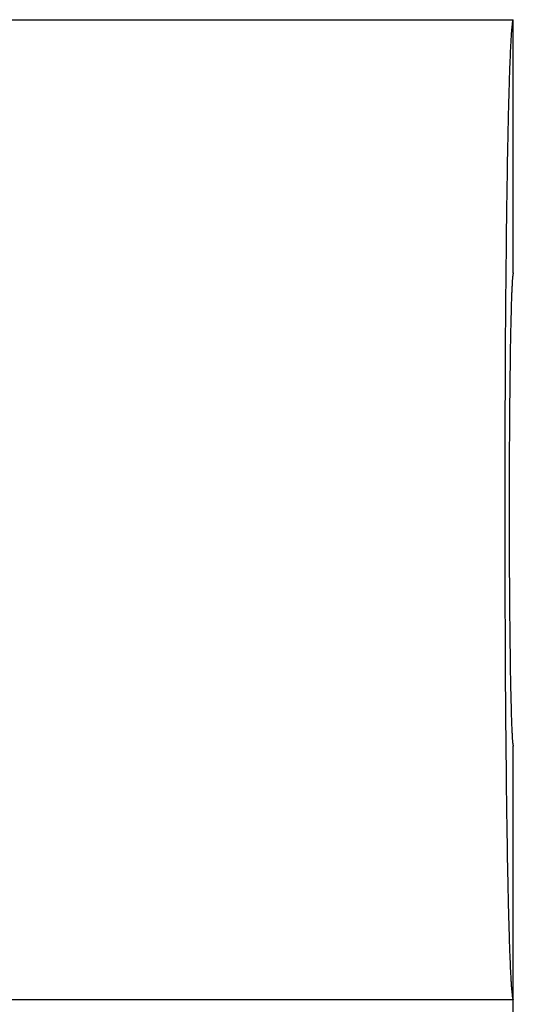
# Model space of a CAD drawing. Units: millimetres. Extents: x 0 to 841, y 0 to 594.
# Drawn here: x 617 to 623, y 339 to 352 of the extents above; entities that cross this region are included whole.
import ezdxf

# ---------------------------------------------------------------- set-up
doc = ezdxf.new("R2010")
doc.units = ezdxf.units.MM
doc.layers.add('SLD-0', color=179, linetype='Continuous')

msp = doc.modelspace()

# ---------------------------------------------------------------- linework, layer by layer
at = {"layer": 'SLD-0'}
for p, q in [((601.693, 351.75), (623.443, 351.75)), ((623.429, 351.703), (623.428, 351.696)), ((623.43, 351.71), (623.429, 351.703)), ((623.431, 351.716), (623.43, 351.71)), ((623.432, 351.721), (623.431, 351.716)), ((623.433, 351.726), (623.432, 351.721)), ((623.434, 351.731), (623.433, 351.726)), ((623.435, 351.735), (623.434, 351.731)), ((623.436, 351.738), (623.435, 351.735)), ((623.437, 351.741), (623.436, 351.738)), ((623.438, 351.744), (623.437, 351.741)), ((623.439, 351.746), (623.438, 351.744)), ((623.44, 351.748), (623.439, 351.746)), ((623.441, 351.749), (623.44, 351.748)), ((623.442, 351.75), (623.441, 351.749)), ((623.443, 351.75), (623.442, 351.75)), ((623.443, 348.454), (623.443, 351.75)), ((623.417, 351.577), (623.416, 351.564)), ((623.418, 351.589), (623.417, 351.577)), ((623.419, 351.601), (623.418, 351.589)), ((623.42, 351.613), (623.419, 351.601)), ((623.421, 351.624), (623.42, 351.613)), ((623.422, 351.635), (623.421, 351.624)), ((623.423, 351.645), (623.422, 351.635)), ((623.424, 351.655), (623.423, 351.645)), ((623.425, 351.664), (623.424, 351.655)), ((623.426, 351.673), (623.425, 351.664)), ((623.427, 351.681), (623.426, 351.673)), ((623.428, 351.689), (623.427, 351.681)), ((623.428, 351.696), (623.428, 351.689)), ((623.41, 351.46), (623.409, 351.443)), ((623.411, 351.476), (623.41, 351.46)), ((623.412, 351.492), (623.411, 351.476)), ((623.413, 351.522), (623.412, 351.507)), ((623.412, 351.507), (623.412, 351.492)), ((623.414, 351.536), (623.413, 351.522)), ((623.415, 351.55), (623.414, 351.536)), ((623.416, 351.564), (623.415, 351.55)), ((623.403, 351.333), (623.402, 351.313)), ((623.404, 351.353), (623.403, 351.333)), ((623.405, 351.372), (623.404, 351.353)), ((623.406, 351.39), (623.405, 351.372)), ((623.407, 351.408), (623.406, 351.39)), ((623.408, 351.426), (623.407, 351.408)), ((623.409, 351.443), (623.408, 351.426)), ((623.398, 351.208), (623.397, 351.185)), ((623.399, 351.23), (623.398, 351.208)), ((623.4, 351.251), (623.399, 351.23)), ((623.401, 351.272), (623.4, 351.251)), ((623.402, 351.293), (623.401, 351.272)), ((623.402, 351.313), (623.402, 351.293)), ((623.393, 351.066), (623.392, 351.041)), ((623.394, 351.091), (623.393, 351.066)), ((623.395, 351.139), (623.394, 351.115)), ((623.394, 351.115), (623.394, 351.091)), ((623.396, 351.162), (623.395, 351.139)), ((623.397, 351.185), (623.396, 351.162)), ((623.389, 350.937), (623.388, 350.91)), ((623.39, 350.99), (623.389, 350.963)), ((623.389, 350.963), (623.389, 350.937)), ((623.391, 351.016), (623.39, 350.99)), ((623.392, 351.041), (623.391, 351.016)), ((623.385, 350.826), (623.384, 350.797)), ((623.386, 350.854), (623.385, 350.826)), ((623.387, 350.882), (623.386, 350.854)), ((623.388, 350.91), (623.387, 350.882)), ((623.381, 350.677), (623.38, 350.647)), ((623.382, 350.708), (623.381, 350.677)), ((623.383, 350.738), (623.382, 350.708)), ((623.384, 350.767), (623.383, 350.738)), ((623.384, 350.797), (623.384, 350.767)), ((623.378, 350.552), (623.377, 350.519)), ((623.379, 350.584), (623.378, 350.552)), ((623.38, 350.615), (623.379, 350.584)), ((623.38, 350.647), (623.38, 350.615)), ((623.376, 350.453), (623.375, 350.42)), ((623.377, 350.519), (623.376, 350.487)), ((623.376, 350.487), (623.376, 350.453)), ((623.373, 350.317), (623.372, 350.282)), ((623.374, 350.386), (623.373, 350.352)), ((623.373, 350.352), (623.373, 350.317)), ((623.375, 350.42), (623.374, 350.386)), ((623.37, 350.175), (623.369, 350.138)), ((623.371, 350.247), (623.37, 350.211)), ((623.37, 350.211), (623.37, 350.175)), ((623.372, 350.282), (623.371, 350.247)), ((623.368, 350.064), (623.367, 350.027)), ((623.369, 350.138), (623.368, 350.101)), ((623.368, 350.101), (623.368, 350.064)), ((623.365, 349.912), (623.364, 349.873)), ((623.366, 349.989), (623.365, 349.95)), ((623.365, 349.95), (623.365, 349.912)), ((623.367, 350.027), (623.366, 349.989)), ((623.363, 349.794), (623.362, 349.754)), ((623.364, 349.873), (623.363, 349.834)), ((623.363, 349.834), (623.363, 349.794)), ((623.361, 349.673), (623.36, 349.632)), ((623.362, 349.754), (623.361, 349.714)), ((623.361, 349.714), (623.361, 349.673)), ((623.359, 349.55), (623.358, 349.508)), ((623.36, 349.632), (623.359, 349.591)), ((623.359, 349.591), (623.359, 349.55)), ((623.357, 349.423), (623.356, 349.38)), ((623.358, 349.466), (623.357, 349.423)), ((623.358, 349.508), (623.358, 349.466)), ((623.356, 349.337), (623.355, 349.294)), ((623.355, 349.294), (623.355, 349.25)), ((623.356, 349.38), (623.356, 349.337)), ((623.354, 349.206), (623.353, 349.162)), ((623.353, 349.162), (623.353, 349.118)), ((623.355, 349.25), (623.354, 349.206)), ((623.352, 349.028), (623.351, 348.982)), ((623.353, 349.118), (623.352, 349.073)), ((623.352, 349.073), (623.352, 349.028)), ((623.351, 348.937), (623.35, 348.891)), ((623.35, 348.891), (623.35, 348.845)), ((623.351, 348.982), (623.351, 348.937)), ((623.35, 348.845), (623.349, 348.798)), ((623.349, 348.798), (623.349, 348.752)), ((623.348, 348.657), (623.347, 348.61)), ((623.349, 348.752), (623.348, 348.705)), ((623.348, 348.705), (623.348, 348.657)), ((623.347, 348.562), (623.346, 348.514)), ((623.346, 348.514), (623.346, 348.466)), ((623.347, 348.61), (623.347, 348.562)), ((623.346, 348.466), (623.345, 348.418)), ((623.345, 348.418), (623.345, 348.369)), ((623.431, 348.371), (623.43, 348.362)), ((623.432, 348.388), (623.431, 348.38)), ((623.431, 348.38), (623.431, 348.371)), ((623.433, 348.395), (623.432, 348.388)), ((623.434, 348.408), (623.433, 348.402)), ((623.433, 348.402), (623.433, 348.395)), ((623.435, 348.414), (623.434, 348.408)), ((623.436, 348.425), (623.435, 348.42)), ((623.435, 348.42), (623.435, 348.414)), ((623.437, 348.43), (623.436, 348.425)), ((623.438, 348.437), (623.437, 348.434)), ((623.437, 348.434), (623.437, 348.43)), ((623.439, 348.441), (623.438, 348.437)), ((623.44, 348.446), (623.439, 348.443)), ((623.439, 348.443), (623.439, 348.441)), ((623.443, 348.454), (623.44, 348.446)), ((623.344, 348.272), (623.343, 348.222)), ((623.345, 348.369), (623.344, 348.321)), ((623.344, 348.321), (623.344, 348.272)), ((623.424, 348.249), (623.423, 348.235)), ((623.425, 348.275), (623.424, 348.262)), ((623.424, 348.262), (623.424, 348.249)), ((623.426, 348.288), (623.425, 348.275)), ((623.427, 348.311), (623.426, 348.3)), ((623.426, 348.3), (623.426, 348.288)), ((623.428, 348.322), (623.427, 348.311)), ((623.429, 348.343), (623.428, 348.333)), ((623.428, 348.333), (623.428, 348.322)), ((623.43, 348.353), (623.429, 348.343)), ((623.43, 348.362), (623.43, 348.353)), ((623.343, 348.173), (623.342, 348.123)), ((623.342, 348.123), (623.342, 348.073)), ((623.343, 348.222), (623.343, 348.173)), ((623.419, 348.126), (623.418, 348.109)), ((623.42, 348.143), (623.419, 348.126)), ((623.421, 348.175), (623.42, 348.159)), ((623.42, 348.159), (623.42, 348.143)), ((623.422, 348.206), (623.421, 348.191)), ((623.421, 348.191), (623.421, 348.175)), ((623.423, 348.221), (623.422, 348.206)), ((623.423, 348.235), (623.423, 348.221)), ((623.342, 348.023), (623.341, 347.973)), ((623.342, 348.073), (623.342, 348.023)), ((623.415, 347.996), (623.414, 347.976)), ((623.416, 348.035), (623.415, 348.016)), ((623.415, 348.016), (623.415, 347.996)), ((623.417, 348.054), (623.416, 348.035)), ((623.418, 348.091), (623.417, 348.073)), ((623.417, 348.073), (623.417, 348.054)), ((623.418, 348.109), (623.418, 348.091)), ((623.341, 347.872), (623.34, 347.821)), ((623.341, 347.973), (623.341, 347.922)), ((623.341, 347.922), (623.341, 347.872)), ((623.412, 347.891), (623.411, 347.869)), ((623.411, 347.869), (623.411, 347.846)), ((623.413, 347.913), (623.412, 347.891)), ((623.414, 347.955), (623.413, 347.934)), ((623.413, 347.934), (623.413, 347.913)), ((623.414, 347.976), (623.414, 347.955)), ((623.34, 347.77), (623.339, 347.719)), ((623.34, 347.821), (623.34, 347.77)), ((623.409, 347.752), (623.408, 347.728)), ((623.41, 347.8), (623.409, 347.776)), ((623.409, 347.776), (623.409, 347.752)), ((623.411, 347.846), (623.41, 347.823)), ((623.41, 347.823), (623.41, 347.8)), ((623.339, 347.616), (623.338, 347.564)), ((623.339, 347.719), (623.339, 347.667)), ((623.339, 347.667), (623.339, 347.616)), ((623.407, 347.652), (623.406, 347.626)), ((623.406, 347.626), (623.406, 347.6)), ((623.408, 347.703), (623.407, 347.678)), ((623.407, 347.678), (623.407, 347.652)), ((623.408, 347.728), (623.408, 347.703)), ((623.338, 347.564), (623.338, 347.512)), ((623.338, 347.512), (623.338, 347.46)), ((623.405, 347.546), (623.404, 347.519)), ((623.404, 347.519), (623.404, 347.492)), ((623.404, 347.492), (623.404, 347.464)), ((623.406, 347.6), (623.405, 347.573)), ((623.405, 347.573), (623.405, 347.546)), ((623.338, 347.46), (623.337, 347.408)), ((623.337, 347.408), (623.337, 347.355)), ((623.337, 347.355), (623.337, 347.303)), ((623.402, 347.349), (623.401, 347.319)), ((623.403, 347.407), (623.402, 347.378)), ((623.402, 347.378), (623.402, 347.349)), ((623.404, 347.464), (623.403, 347.435)), ((623.403, 347.435), (623.403, 347.407)), ((623.337, 347.25), (623.336, 347.197)), ((623.337, 347.303), (623.337, 347.25)), ((623.401, 347.289), (623.4, 347.259)), ((623.4, 347.259), (623.4, 347.229)), ((623.4, 347.229), (623.4, 347.198)), ((623.401, 347.319), (623.401, 347.289)), ((623.336, 347.091), (623.335, 347.038)), ((623.336, 347.197), (623.336, 347.144)), ((623.336, 347.144), (623.336, 347.091)), ((623.399, 347.105), (623.398, 347.073)), ((623.4, 347.198), (623.399, 347.167)), ((623.399, 347.167), (623.399, 347.136)), ((623.399, 347.136), (623.399, 347.105)), ((623.335, 347.038), (623.335, 346.985)), ((623.335, 346.985), (623.335, 346.931)), ((623.398, 347.041), (623.397, 347.008)), ((623.397, 347.008), (623.397, 346.976)), ((623.397, 346.976), (623.397, 346.943)), ((623.398, 347.073), (623.398, 347.041)), ((623.335, 346.931), (623.335, 346.878)), ((623.335, 346.878), (623.335, 346.824)), ((623.396, 346.843), (623.395, 346.81)), ((623.397, 346.943), (623.396, 346.91)), ((623.396, 346.91), (623.396, 346.877)), ((623.396, 346.877), (623.396, 346.843)), ((623.335, 346.824), (623.334, 346.77)), ((623.334, 346.77), (623.334, 346.716)), ((623.334, 346.716), (623.334, 346.662)), ((623.395, 346.707), (623.394, 346.672)), ((623.395, 346.81), (623.395, 346.776)), ((623.395, 346.776), (623.395, 346.741)), ((623.395, 346.741), (623.395, 346.707)), ((623.334, 346.662), (623.334, 346.608)), ((623.334, 346.608), (623.334, 346.554)), ((623.394, 346.603), (623.393, 346.567)), ((623.394, 346.672), (623.394, 346.638)), ((623.394, 346.638), (623.394, 346.603)), ((623.334, 346.554), (623.333, 346.5)), ((623.333, 346.5), (623.333, 346.446)), ((623.393, 346.461), (623.392, 346.425)), ((623.393, 346.567), (623.393, 346.532)), ((623.393, 346.532), (623.393, 346.497)), ((623.393, 346.497), (623.393, 346.461)), ((623.333, 346.446), (623.333, 346.391)), ((623.333, 346.391), (623.333, 346.337)), ((623.333, 346.337), (623.333, 346.282)), ((623.392, 346.425), (623.392, 346.389)), ((623.392, 346.389), (623.392, 346.353)), ((623.392, 346.353), (623.392, 346.316)), ((623.333, 346.227), (623.332, 346.173)), ((623.333, 346.282), (623.333, 346.227)), ((623.392, 346.28), (623.391, 346.243)), ((623.391, 346.243), (623.391, 346.206)), ((623.391, 346.206), (623.391, 346.169)), ((623.392, 346.316), (623.392, 346.28)), ((623.332, 346.173), (623.332, 346.118)), ((623.332, 346.118), (623.332, 346.063)), ((623.391, 346.169), (623.391, 346.132)), ((623.391, 346.132), (623.391, 346.095)), ((623.391, 346.095), (623.391, 346.058)), ((623.332, 346.063), (623.332, 346.008)), ((623.332, 346.008), (623.332, 345.953)), ((623.332, 345.953), (623.332, 345.898)), ((623.391, 346.058), (623.39, 346.021)), ((623.39, 346.021), (623.39, 345.983)), ((623.39, 345.983), (623.39, 345.946)), ((623.39, 345.946), (623.39, 345.908)), ((623.332, 345.898), (623.332, 345.843)), ((623.332, 345.843), (623.332, 345.788)), ((623.39, 345.908), (623.39, 345.87)), ((623.39, 345.87), (623.39, 345.832)), ((623.39, 345.832), (623.39, 345.795)), ((623.332, 345.788), (623.332, 345.733)), ((623.332, 345.733), (623.332, 345.678)), ((623.39, 345.719), (623.389, 345.681)), ((623.389, 345.681), (623.389, 345.642)), ((623.39, 345.795), (623.39, 345.757)), ((623.39, 345.757), (623.39, 345.719)), ((623.332, 345.678), (623.332, 345.623)), ((623.332, 345.623), (623.332, 345.568)), ((623.332, 345.568), (623.332, 345.513)), ((623.389, 345.642), (623.389, 345.604)), ((623.389, 345.604), (623.389, 345.566)), ((623.389, 345.566), (623.389, 345.528)), ((623.332, 345.513), (623.332, 345.458)), ((623.332, 345.458), (623.332, 345.402)), ((623.389, 345.528), (623.389, 345.49)), ((623.389, 345.49), (623.389, 345.451)), ((623.389, 345.451), (623.389, 345.413)), ((623.332, 345.402), (623.332, 345.347)), ((623.332, 345.347), (623.332, 345.292)), ((623.389, 345.413), (623.389, 345.375)), ((623.389, 345.375), (623.389, 345.337)), ((623.389, 345.337), (623.389, 345.298)), ((623.389, 345.298), (623.389, 345.26)), ((623.332, 345.292), (623.332, 345.237)), ((623.332, 345.237), (623.332, 345.182)), ((623.332, 345.182), (623.332, 345.127)), ((623.389, 345.26), (623.389, 345.222)), ((623.389, 345.222), (623.389, 345.184)), ((623.389, 345.184), (623.389, 345.145)), ((623.332, 345.127), (623.332, 345.072)), ((623.332, 345.072), (623.332, 345.016)), ((623.389, 345.145), (623.389, 345.107)), ((623.389, 345.107), (623.389, 345.069)), ((623.389, 345.069), (623.39, 345.031)), ((623.332, 345.016), (623.332, 344.961)), ((623.332, 344.961), (623.332, 344.906)), ((623.39, 345.031), (623.39, 344.993)), ((623.39, 344.993), (623.39, 344.955)), ((623.39, 344.955), (623.39, 344.917)), ((623.39, 344.917), (623.39, 344.879)), ((623.332, 344.906), (623.332, 344.851)), ((623.332, 344.851), (623.332, 344.796)), ((623.332, 344.796), (623.332, 344.741)), ((623.39, 344.879), (623.39, 344.842)), ((623.39, 344.842), (623.39, 344.804)), ((623.39, 344.804), (623.39, 344.767)), ((623.332, 344.741), (623.332, 344.687)), ((623.332, 344.687), (623.332, 344.632)), ((623.39, 344.767), (623.39, 344.729)), ((623.39, 344.729), (623.391, 344.692)), ((623.391, 344.692), (623.391, 344.654)), ((623.391, 344.654), (623.391, 344.617)), ((623.332, 344.632), (623.332, 344.577)), ((623.332, 344.577), (623.333, 344.522)), ((623.391, 344.617), (623.391, 344.58)), ((623.391, 344.58), (623.391, 344.543)), ((623.391, 344.543), (623.391, 344.507)), ((623.333, 344.522), (623.333, 344.468)), ((623.333, 344.468), (623.333, 344.413)), ((623.333, 344.413), (623.333, 344.359)), ((623.391, 344.507), (623.392, 344.47)), ((623.392, 344.47), (623.392, 344.433)), ((623.392, 344.433), (623.392, 344.397)), ((623.333, 344.359), (623.333, 344.304)), ((623.333, 344.304), (623.333, 344.25)), ((623.392, 344.397), (623.392, 344.361)), ((623.392, 344.361), (623.392, 344.325)), ((623.392, 344.325), (623.393, 344.289)), ((623.393, 344.289), (623.393, 344.253)), ((623.333, 344.25), (623.334, 344.195)), ((623.334, 344.195), (623.334, 344.141)), ((623.393, 344.253), (623.393, 344.218)), ((623.393, 344.218), (623.393, 344.182)), ((623.393, 344.182), (623.394, 344.147)), ((623.394, 344.147), (623.394, 344.112)), ((623.334, 344.141), (623.334, 344.087)), ((623.334, 344.087), (623.334, 344.033)), ((623.334, 344.033), (623.334, 343.979)), ((623.394, 344.112), (623.394, 344.077)), ((623.394, 344.077), (623.395, 344.043)), ((623.395, 344.043), (623.395, 344.008)), ((623.334, 343.979), (623.335, 343.926)), ((623.335, 343.926), (623.335, 343.872)), ((623.395, 344.008), (623.395, 343.974)), ((623.395, 343.974), (623.395, 343.94)), ((623.395, 343.94), (623.396, 343.906)), ((623.396, 343.906), (623.396, 343.873)), ((623.335, 343.872), (623.335, 343.818)), ((623.335, 343.818), (623.335, 343.765)), ((623.335, 343.765), (623.335, 343.712)), ((623.396, 343.873), (623.396, 343.84)), ((623.396, 343.84), (623.397, 343.807)), ((623.397, 343.807), (623.397, 343.774)), ((623.397, 343.774), (623.397, 343.741)), ((623.335, 343.712), (623.336, 343.658)), ((623.336, 343.658), (623.336, 343.605)), ((623.397, 343.741), (623.398, 343.709)), ((623.398, 343.709), (623.398, 343.677)), ((623.398, 343.677), (623.399, 343.645)), ((623.399, 343.645), (623.399, 343.614)), ((623.336, 343.605), (623.336, 343.552)), ((623.336, 343.552), (623.337, 343.5)), ((623.399, 343.614), (623.399, 343.582)), ((623.399, 343.582), (623.4, 343.551)), ((623.4, 343.551), (623.4, 343.521)), ((623.4, 343.521), (623.4, 343.49)), ((623.337, 343.5), (623.337, 343.447)), ((623.337, 343.447), (623.337, 343.394)), ((623.337, 343.394), (623.337, 343.342)), ((623.4, 343.49), (623.401, 343.46)), ((623.401, 343.46), (623.401, 343.43)), ((623.401, 343.43), (623.402, 343.401)), ((623.402, 343.401), (623.402, 343.372)), ((623.337, 343.342), (623.338, 343.29)), ((623.338, 343.29), (623.338, 343.238)), ((623.402, 343.372), (623.403, 343.343)), ((623.403, 343.343), (623.403, 343.314)), ((623.403, 343.314), (623.404, 343.286)), ((623.404, 343.286), (623.404, 343.258)), ((623.404, 343.258), (623.404, 343.231)), ((623.338, 343.238), (623.338, 343.186)), ((623.338, 343.186), (623.339, 343.134)), ((623.339, 343.134), (623.339, 343.083)), ((623.404, 343.231), (623.405, 343.203)), ((623.405, 343.203), (623.405, 343.176)), ((623.405, 343.176), (623.406, 343.15)), ((623.406, 343.15), (623.406, 343.124)), ((623.406, 343.124), (623.407, 343.098)), ((623.339, 343.083), (623.339, 343.031)), ((623.339, 343.031), (623.34, 342.98)), ((623.407, 343.098), (623.407, 343.072)), ((623.407, 343.072), (623.408, 343.047)), ((623.408, 343.047), (623.408, 343.022)), ((623.408, 343.022), (623.409, 342.998)), ((623.409, 342.998), (623.409, 342.974)), ((623.34, 342.98), (623.34, 342.929)), ((623.34, 342.929), (623.341, 342.878)), ((623.341, 342.878), (623.341, 342.827)), ((623.409, 342.974), (623.41, 342.95)), ((623.41, 342.95), (623.41, 342.926)), ((623.41, 342.926), (623.411, 342.904)), ((623.411, 342.904), (623.411, 342.881)), ((623.411, 342.881), (623.412, 342.859)), ((623.341, 342.827), (623.341, 342.777)), ((623.341, 342.777), (623.342, 342.727)), ((623.412, 342.859), (623.413, 342.837)), ((623.413, 342.837), (623.413, 342.816)), ((623.413, 342.816), (623.414, 342.795)), ((623.414, 342.795), (623.414, 342.774)), ((623.414, 342.774), (623.415, 342.754)), ((623.415, 342.754), (623.415, 342.734)), ((623.415, 342.734), (623.416, 342.714)), ((623.342, 342.727), (623.342, 342.677)), ((623.342, 342.677), (623.342, 342.627)), ((623.342, 342.627), (623.343, 342.577)), ((623.416, 342.714), (623.417, 342.695)), ((623.417, 342.695), (623.417, 342.677)), ((623.417, 342.677), (623.418, 342.659)), ((623.418, 342.659), (623.418, 342.641)), ((623.418, 342.641), (623.419, 342.624)), ((623.419, 342.624), (623.42, 342.607)), ((623.42, 342.607), (623.42, 342.59)), ((623.343, 342.577), (623.343, 342.527)), ((623.343, 342.527), (623.344, 342.478)), ((623.344, 342.478), (623.344, 342.429)), ((623.42, 342.59), (623.421, 342.574)), ((623.421, 342.574), (623.421, 342.559)), ((623.421, 342.559), (623.422, 342.544)), ((623.422, 342.544), (623.423, 342.529)), ((623.423, 342.529), (623.423, 342.515)), ((623.423, 342.515), (623.424, 342.501)), ((623.424, 342.501), (623.424, 342.487)), ((623.424, 342.487), (623.425, 342.474)), ((623.344, 342.429), (623.345, 342.38)), ((623.345, 342.38), (623.345, 342.332)), ((623.425, 342.474), (623.426, 342.462)), ((623.426, 342.462), (623.426, 342.45)), ((623.426, 342.45), (623.427, 342.438)), ((623.427, 342.438), (623.428, 342.427)), ((623.428, 342.427), (623.428, 342.417)), ((623.428, 342.417), (623.429, 342.406)), ((623.429, 342.406), (623.43, 342.397)), ((623.43, 342.397), (623.43, 342.387)), ((623.43, 342.387), (623.431, 342.378)), ((623.431, 342.378), (623.431, 342.37)), ((623.431, 342.37), (623.432, 342.362)), ((623.432, 342.362), (623.433, 342.355)), ((623.433, 342.355), (623.433, 342.348)), ((623.345, 342.332), (623.346, 342.283)), ((623.346, 342.283), (623.346, 342.235)), ((623.346, 342.235), (623.347, 342.187)), ((623.433, 342.348), (623.434, 342.341)), ((623.434, 342.341), (623.435, 342.335)), ((623.435, 342.335), (623.435, 342.33)), ((623.435, 342.33), (623.436, 342.325)), ((623.436, 342.325), (623.437, 342.32)), ((623.437, 342.32), (623.437, 342.316)), ((623.437, 342.316), (623.438, 342.312)), ((623.438, 342.312), (623.439, 342.309)), ((623.439, 342.309), (623.439, 342.306)), ((623.439, 342.306), (623.44, 342.304)), ((623.44, 342.304), (623.443, 342.296)), ((623.443, 339), (623.443, 342.296)), ((623.347, 342.187), (623.347, 342.14)), ((623.347, 342.14), (623.348, 342.092)), ((623.348, 342.092), (623.348, 342.045)), ((623.348, 342.045), (623.349, 341.998)), ((623.349, 341.998), (623.349, 341.952)), ((623.349, 341.952), (623.35, 341.905)), ((623.35, 341.905), (623.35, 341.859)), ((623.35, 341.859), (623.351, 341.813)), ((623.351, 341.813), (623.351, 341.767)), ((623.351, 341.767), (623.352, 341.722)), ((623.352, 341.722), (623.352, 341.677)), ((623.352, 341.677), (623.353, 341.632)), ((623.353, 341.632), (623.353, 341.588)), ((623.353, 341.588), (623.354, 341.543)), ((623.354, 341.543), (623.355, 341.499)), ((623.355, 341.499), (623.355, 341.456)), ((623.355, 341.456), (623.356, 341.412)), ((623.356, 341.412), (623.356, 341.369)), ((623.356, 341.369), (623.357, 341.327)), ((623.357, 341.327), (623.358, 341.284)), ((623.358, 341.284), (623.358, 341.242)), ((623.358, 341.242), (623.359, 341.2)), ((623.359, 341.2), (623.359, 341.159)), ((623.359, 341.159), (623.36, 341.117)), ((623.36, 341.117), (623.361, 341.076)), ((623.361, 341.076), (623.361, 341.036)), ((623.361, 341.036), (623.362, 340.996)), ((623.362, 340.996), (623.363, 340.956)), ((623.363, 340.956), (623.363, 340.916)), ((623.363, 340.916), (623.364, 340.877)), ((623.364, 340.877), (623.365, 340.838)), ((623.365, 340.838), (623.365, 340.799)), ((623.365, 340.799), (623.366, 340.761)), ((623.366, 340.761), (623.367, 340.723)), ((623.367, 340.723), (623.368, 340.686)), ((623.368, 340.686), (623.368, 340.648)), ((623.368, 340.648), (623.369, 340.612)), ((623.369, 340.612), (623.37, 340.575)), ((623.37, 340.575), (623.37, 340.539)), ((623.37, 340.539), (623.371, 340.503)), ((623.371, 340.503), (623.372, 340.468)), ((623.372, 340.468), (623.373, 340.433)), ((623.373, 340.433), (623.373, 340.398)), ((623.373, 340.398), (623.374, 340.364)), ((623.374, 340.364), (623.375, 340.33)), ((623.375, 340.33), (623.376, 340.296)), ((623.376, 340.296), (623.376, 340.263)), ((623.376, 340.263), (623.377, 340.23)), ((623.377, 340.23), (623.378, 340.198)), ((623.378, 340.198), (623.379, 340.166)), ((623.379, 340.166), (623.38, 340.134)), ((623.38, 340.134), (623.38, 340.103)), ((623.38, 340.103), (623.381, 340.072)), ((623.381, 340.072), (623.382, 340.042)), ((623.382, 340.042), (623.383, 340.012)), ((623.383, 340.012), (623.384, 339.982)), ((623.384, 339.982), (623.384, 339.953)), ((623.384, 339.953), (623.385, 339.924)), ((623.385, 339.924), (623.386, 339.896)), ((623.386, 339.896), (623.387, 339.868)), ((623.387, 339.868), (623.388, 339.84)), ((623.388, 339.84), (623.389, 339.813)), ((623.389, 339.813), (623.389, 339.786)), ((623.389, 339.786), (623.39, 339.76)), ((623.39, 339.76), (623.391, 339.734)), ((623.391, 339.734), (623.392, 339.709)), ((623.392, 339.709), (623.393, 339.683)), ((623.393, 339.683), (623.394, 339.659)), ((623.394, 339.659), (623.394, 339.635)), ((623.394, 339.635), (623.395, 339.611)), ((623.395, 339.611), (623.396, 339.587)), ((623.396, 339.587), (623.397, 339.565)), ((623.397, 339.565), (623.398, 339.542)), ((623.398, 339.542), (623.399, 339.52)), ((623.399, 339.52), (623.4, 339.498)), ((623.4, 339.498), (623.401, 339.477)), ((623.401, 339.477), (623.402, 339.457)), ((623.402, 339.457), (623.402, 339.436)), ((623.402, 339.436), (623.403, 339.416)), ((623.403, 339.416), (623.404, 339.397)), ((623.404, 339.397), (623.405, 339.378)), ((623.405, 339.378), (623.406, 339.36)), ((623.406, 339.36), (623.407, 339.342)), ((623.407, 339.342), (623.408, 339.324)), ((623.408, 339.324), (623.409, 339.307)), ((623.409, 339.307), (623.41, 339.29)), ((623.41, 339.29), (623.411, 339.274)), ((623.411, 339.274), (623.412, 339.258)), ((623.412, 339.258), (623.412, 339.243)), ((623.412, 339.243), (623.413, 339.228)), ((623.413, 339.228), (623.414, 339.214)), ((623.414, 339.214), (623.415, 339.2)), ((623.415, 339.2), (623.416, 339.186)), ((623.416, 339.186), (623.417, 339.173)), ((623.417, 339.173), (623.418, 339.161)), ((623.418, 339.161), (623.419, 339.148)), ((623.419, 339.148), (623.42, 339.137)), ((623.42, 339.137), (623.421, 339.126)), ((623.421, 339.126), (623.422, 339.115)), ((623.422, 339.115), (623.423, 339.105)), ((623.423, 339.105), (623.424, 339.095)), ((623.424, 339.095), (623.425, 339.086)), ((623.425, 339.086), (623.426, 339.077)), ((623.426, 339.077), (623.427, 339.069)), ((623.427, 339.069), (623.428, 339.061)), ((623.428, 339.061), (623.428, 339.054)), ((623.428, 339.054), (623.429, 339.047)), ((623.429, 339.047), (623.43, 339.04)), ((623.43, 339.04), (623.431, 339.034)), ((623.431, 339.034), (623.432, 339.029)), ((623.432, 339.029), (623.433, 339.024)), ((623.433, 339.024), (623.434, 339.019)), ((623.434, 339.019), (623.435, 339.015)), ((601.693, 339), (623.443, 339)), ((623.435, 339.015), (623.436, 339.012)), ((623.436, 339.012), (623.437, 339.008)), ((623.437, 339.008), (623.438, 339.006)), ((623.438, 339.006), (623.439, 339.004)), ((623.439, 339.004), (623.44, 339.002)), ((623.44, 339.002), (623.441, 339.001)), ((623.441, 339.001), (623.442, 339)), ((623.442, 339), (623.443, 339)), ((623.443, 337.125), (623.443, 339))]:
    msp.add_line(p, q, dxfattribs=at)

doc.saveas('drawing.dxf')
